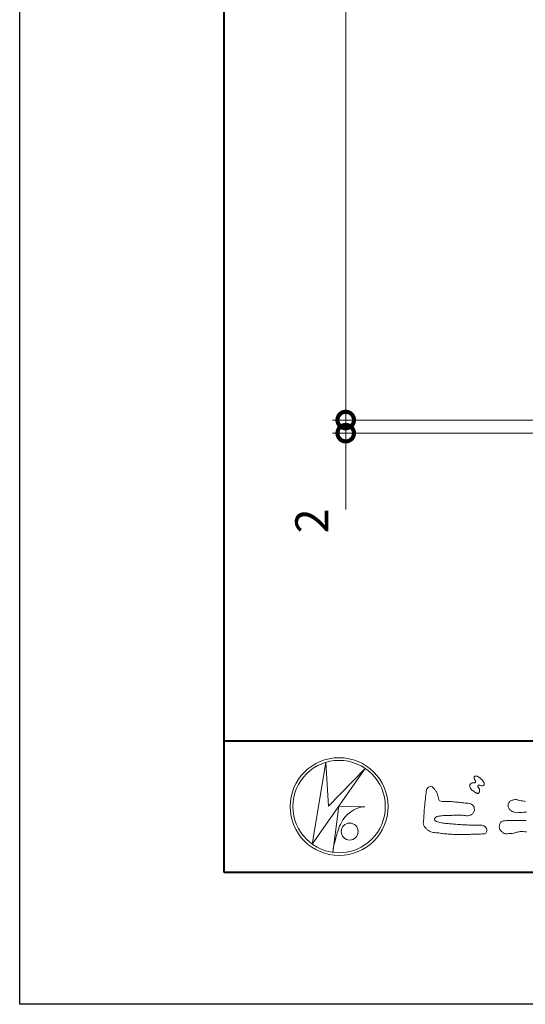
# Model space of a CAD drawing. Units: millimetres. Extents: x -49 to 791, y -565 to 29.
# Drawn here: x -49 to 28, y -565 to -415 of the extents above; entities that cross this region are included whole.
import ezdxf

# ---------------------------------------------------------------- set-up
doc = ezdxf.new("R2010")
doc.units = ezdxf.units.MM
for name, color, linetype, lineweight in [('AM_0', 7, 'Continuous', 18), ('AM_1', 14, 'Continuous', 40), ('AM_5', 3, 'Continuous', 9)]:
    doc.layers.add(name, color=color, linetype=linetype, lineweight=lineweight)
doc.layers.add('AM_VIEWS', color=1, linetype='Continuous', lineweight=25, plot=False)
doc.styles.add('ゴシック', font='txt')
doc.dimstyles.new('VF$0', dxfattribs={"dimtxt": 5, "dimasz": 5, "dimexe": 2, "dimexo": 3, "dimgap": 2, "dimtad": 3, "dimdsep": 46, "dimtxsty": 'ゴシック', "dimblk": 'DOTSMALL', "dimcen": 0, "dimclrd": 256, "dimclre": 256, "dimclrt": 2, "dimadec": 0, "dimazin": 2, "dimtp": 0.1, "dimtm": 0.1, "dimtfac": 0.71, "dimtmove": 0, "dimatfit": 3, "dimldrblk": 'OPEN30', "dimfxl": 1, "dimtfill": 1, "dimlwd": -1, "dimlwe": -1, "dimarcsym": 0})

# ---------------------------------------------------------------- blocks, each defined once
blk = doc.blocks.new('_DotSmall')
at = {"color": 0, "linetype": 'ByBlock', "const_width": 0.5}
blk.add_lwpolyline([(-0.0625, 0, 1), (0.0625, 0, 1)], format="xyb", close=True, dxfattribs=at)
blk = doc.blocks.new('*D203')
at = {"layer": 'AM_5'}
for p, q in [((0.28, -475.87), (0.28, -470.87)), ((85.95, -475.87), (-1.72, -475.87)), ((0.28, -475.87), (0.28, -477.87)), ((85.95, -477.87), (-1.72, -477.87)), ((0.28, -477.87), (0.28, -489.46))]:
    blk.add_line(p, q, dxfattribs=at)
at = {"layer": 'Defpoints', "color": 0}
for p in [(88.95, -475.87), (0.28, -477.87), (88.95, -477.87)]:
    blk.add_point(p, dxfattribs=at)
at = {"layer": 'AM_5', "linetype": 'ByBlock', "xscale": 5, "yscale": 5, "zscale": 5}
for p, rotation in [((0.28, -475.87), 270), ((0.28, -477.87), 90)]:
    blk.add_blockref('_DotSmall', p, dxfattribs=dict(at, rotation=rotation))
at = {"layer": 'AM_5', "color": 2, "insert": (-4.22, -491.17), "char_height": 5, "attachment_point": 5, "rotation": 90, "style": 'ゴシック', "bg_fill": 3, "box_fill_scale": 1.1, "bg_fill_color": 256, "bg_fill_true_color": 13158600, "bg_fill_transparency": 0}
blk.add_mtext('2', dxfattribs=at)
blk = doc.blocks.new('_Open30')
at = {"color": 0, "linetype": 'ByBlock', "lineweight": -2}
for p, q in [((-1, 0.268), (0, 0)), ((0, 0), (-1, -0.268)), ((0, 0), (-1, 0))]:
    blk.add_line(p, q, dxfattribs=at)
blk = doc.blocks.new('*D205')
at = {"layer": 'AM_5'}
for p, q in [((85.95, -78.67), (-1.72, -78.67)), ((0.28, -78.67), (0.28, -475.87)), ((85.95, -475.87), (-1.72, -475.87))]:
    blk.add_line(p, q, dxfattribs=at)
at = {"layer": 'Defpoints', "color": 0}
for p in [(88.95, -78.67), (0.28, -475.87), (88.95, -475.87)]:
    blk.add_point(p, dxfattribs=at)
at = {"layer": 'AM_5', "linetype": 'ByBlock', "xscale": 5, "yscale": 5, "zscale": 5}
for p, rotation in [((0.28, -78.67), 90), ((0.28, -475.87), 270)]:
    blk.add_blockref('_DotSmall', p, dxfattribs=dict(at, rotation=rotation))
at = {"layer": 'AM_5', "color": 2, "insert": (-4.6, -277.27), "char_height": 5, "attachment_point": 5, "rotation": 90, "style": 'ゴシック', "bg_fill": 3, "box_fill_scale": 1.1, "bg_fill_color": 256, "bg_fill_true_color": 13158600, "bg_fill_transparency": 0}
blk.add_mtext('L寸法', dxfattribs=at)
blk = doc.blocks.new('VFロゴ')
at = {"layer": 'AM_0'}
for p, q in [((6.665, -7.846), (7.699, -1.644)), ((10.683, -2.103), (6.665, -7.846)), ((7.699, -1.644), (7.912, -4.98)), ((7.912, -4.98), (10.683, -2.103)), ((8.679, -4.969), (8.239, -8.473)), ((8.679, -4.969), (10.661, -5.012)), ((8.861, -6.248), (8.807, -6.354)), ((8.46, -7.397), (8.446, -7.463))]:
    blk.add_line(p, q, dxfattribs=at)
for points in [[(18.692, -3.26, 0.072222), (18.644, -3.322, 0.095032), (18.619, -3.396, 0.068709), (18.62, -3.474, 0.051724), (18.639, -3.551, 0.048684), (18.673, -3.622, 0.041967), (18.718, -3.685, 0.033808), (18.774, -3.742, 0.026931), (18.835, -3.791), (18.9, -3.836), (18.964, -3.882, 0.014035), (19.029, -3.926, 0.027919), (19.097, -3.964, 0.054282), (19.171, -3.991, 0.085348), (19.249, -3.997, 0.231936), (19.314, -3.958, 0.066756), (19.347, -3.887, 0.06043), (19.367, -3.811, 0.06498), (19.362, -3.733, 0.019063), (19.347, -3.655, 0.14511), (19.307, -3.59, -0.062777), (19.255, -3.531, -0.145865), (19.236, -3.456, -0.190778), (19.265, -3.384, -0.195525), (19.341, -3.381, -0.019029), (19.419, -3.395, 0.00242), (19.495, -3.414, 0.056752), (19.573, -3.424, 0.136122), (19.648, -3.404, 0.127784), (19.703, -3.348, 0.159476), (19.72, -3.272, 0.084896), (19.697, -3.197, 0.015179), (19.661, -3.128, 0.021932), (19.619, -3.06, 0.030035), (19.572, -2.998, 0.020969), (19.518, -2.942, 0.012738), (19.461, -2.889, 0.005143), (19.401, -2.838, 0.009816), (19.34, -2.788, 0.030542), (19.275, -2.743, 0.055286), (19.204, -2.71, 0.037889), (19.128, -2.692, 0.037), (19.05, -2.683, 0.263882), (18.981, -2.713, 0.103418), (18.953, -2.786, 0.11083), (18.958, -2.865, 0.041451), (18.987, -2.938, 0.007543), (19.02, -3.009, 0.005754), (19.059, -3.078, -0.250968), (19.06, -3.154, -0.247939), (18.992, -3.186, -0.010305), (18.913, -3.188, 0.025782), (18.835, -3.197, 0.045068), (18.757, -3.212, 0.143326), (18.695, -3.258)], [(15.315, -3.893, -0.044391), (15.346, -3.692, -0.082087), (15.48, -3.539, -0.10864), (15.671, -3.479, -0.322878), (15.836, -3.573, -0.010328), (15.981, -3.717, -0.048452), (16.093, -3.888, -0.051889), (16.178, -4.074, 0.005512), (16.23, -4.272, -0.027999), (16.275, -4.471, 0.371928), (16.422, -4.59, 0.045546), (16.626, -4.606, -0.007001), (16.832, -4.605, -0.009422), (17.037, -4.612, -0.007266), (17.241, -4.625, -0.005081), (17.445, -4.643, -0.002886), (17.649, -4.665, -0.000689), (17.852, -4.688, 0.001509), (18.056, -4.711, 0.00371), (18.259, -4.731, 0.004603), (18.463, -4.748, -0.056726), (18.665, -4.784, -0.107016), (18.843, -4.881, -0.163068), (18.941, -5.056, -0.069033), (18.965, -5.259, -0.122621), (18.895, -5.448, -0.087008), (18.76, -5.601, -0.126169), (18.577, -5.687, -0.069684), (18.373, -5.69, -0.002555), (18.17, -5.666, 0.017242), (17.966, -5.651, 0.012608), (17.76, -5.649, 0.006994), (17.555, -5.655, 0.000996), (17.351, -5.663, -0.005015), (17.147, -5.671, -0.008026), (16.942, -5.672, 0.006603), (16.738, -5.67, 0.025105), (16.535, -5.695, 0.002955), (16.332, -5.722, 0.018795), (16.13, -5.76, 0.270243), (15.972, -5.875, 0.365494), (16.004, -6.062, 0.127107), (16.179, -6.165, 0.005203), (16.378, -6.216, 0.030188), (16.578, -6.254, 0.015393), (16.782, -6.272, -0.009864), (16.986, -6.287, -0.002899), (17.19, -6.309, 0.006665), (17.394, -6.328, 0.002844), (17.598, -6.344, 0.000749), (17.802, -6.358, 0.001283), (18.006, -6.372, 0.001816), (18.21, -6.384, 0.002347), (18.413, -6.394, 0.002874), (18.617, -6.403, 0.003396), (18.821, -6.409, 0.00391), (19.026, -6.412, 0.004412), (19.23, -6.411, 0.004901), (19.434, -6.407, -0.14184), (19.634, -6.438, -0.082548), (19.798, -6.558, -0.118195), (19.918, -6.72, -0.109734), (19.874, -6.918, -0.27266), (19.734, -7.056, -0.067554), (19.531, -7.078, 0.000881), (19.326, -7.084, 0.000365), (19.122, -7.09), (18.918, -7.096, -0.000631), (18.714, -7.102, -0.001123), (18.51, -7.108, -0.001615), (18.305, -7.112, -0.002108), (18.1, -7.115, -0.002604), (17.895, -7.116, -0.003104), (17.69, -7.114, -0.003608), (17.485, -7.11, -0.004117), (17.28, -7.102, -0.00463), (17.075, -7.091, -0.005148), (16.871, -7.076, -0.005667), (16.667, -7.057, -0.006188), (16.463, -7.032, -0.005428), (16.261, -7.003, 0.019678), (16.058, -6.981, -0.018108), (15.854, -6.959, -0.059157), (15.659, -6.907, -0.049387), (15.478, -6.811, -0.051826), (15.318, -6.683, -0.052643), (15.191, -6.524, -0.063732), (15.101, -6.34, -0.114028), (15.098, -6.137, 0.025506), (15.127, -5.934, 0.009605), (15.137, -5.73, -0.004479), (15.148, -5.526, -0.00384), (15.162, -5.323, -0.003209), (15.18, -5.119, -0.002585), (15.199, -4.916, -0.001969), (15.221, -4.712, -0.001357), (15.243, -4.509, -0.000748), (15.267, -4.305), (15.291, -4.102, 0.000472), (15.315, -3.898)], [(22.92, -5.415, 0.005144), (22.688, -5.428, 0.0073), (22.455, -5.447, -0.021814), (22.222, -5.465, -0.085023), (21.992, -5.43, -0.057668), (21.781, -5.331, -0.093975), (21.607, -5.176, -0.1325), (21.521, -4.963, -0.13499), (21.56, -4.735, -0.162023), (21.713, -4.564, -0.061801), (21.935, -4.493, -0.104328), (22.165, -4.472, -0.008643), (22.39, -4.535, 0.019283), (22.62, -4.575, 0.007259), (22.851, -4.605, 0.010441)], [(22.923, -6.915, 0.010212), (22.676, -6.899, 0.029247), (22.429, -6.9, 0.056903), (22.185, -6.945, -0.016754), (21.947, -7.013, -0.055632), (21.702, -7.033, 0.032844), (21.456, -7.059, -0.15575), (21.214, -7.031, -0.067765), (21.018, -6.881, -0.100472), (20.877, -6.678, -0.142128), (20.865, -6.434, -0.075025), (20.944, -6.201, -0.256796), (21.155, -6.093, -0.005575), (21.401, -6.066, -0.012259), (21.646, -6.056, 0.000535), (21.894, -6.048, -0.008925), (22.141, -6.045, -0.001278), (22.389, -6.047), (22.636, -6.049, -0.000315), (22.884, -6.051, -0.000555)]]:
    blk.add_lwpolyline(points, format="xyb", dxfattribs=at)
for centre, radius in [((8.711, -5), 3.711), ((8.711, -5), 3.505), ((9.514, -6.895), 0.643)]:
    blk.add_circle(centre, radius, dxfattribs=at)
for centre, radius, start, end in [((10.835, -7.2), 2.195, 94.53153, 154.2556), ((14.541, -8.831), 6.248, 156.63493, 166.72925), ((13.882, -9.107), 5.679, 163.16877, 173.58564)]:
    blk.add_arc(centre, radius, start, end, dxfattribs=at)

msp = doc.modelspace()

# ---------------------------------------------------------------- linework, layer by layer
at = {"layer": 'AM_1'}
msp.add_line((-18.148, -524.526), (759.852, -524.526), dxfattribs=at)

# ---------------------------------------------------------------- block references
at = {"layer": 'AM_0', "xscale": 2, "yscale": 2, "zscale": 2}
msp.add_blockref('VFロゴ', (-18.148, -524.526), dxfattribs=at)

# ---------------------------------------------------------------- dimensions: what is measured, and where the dimension line sits
at = {"layer": 'AM_5'}
dim = msp.add_linear_dim(base=(0.277, -477.872), p1=(88.951, -475.872), p2=(88.951, -477.872), angle=90, dimstyle='VF$0', dxfattribs=at)
dim.commit()
dim.dimension.update_dxf_attribs({"geometry": '*D203', "text_midpoint": (-4.223, -491.167)})

# ---------------------------------------------------------------- next in the draw order: dimensions: what is measured, and where the dimension line sits
dim = msp.add_linear_dim(base=(0.277, -475.872), p1=(88.951, -78.674), p2=(88.951, -475.872), angle=90, text='L寸法', dimstyle='VF$0', override={"dimtol": 0, "dimlim": 0}, dxfattribs=at)
dim.commit()
dim.dimension.update_dxf_attribs({"geometry": '*D205', "text_midpoint": (-4.603, -277.273)})

# ---------------------------------------------------------------- next in the draw order: linework, layer by layer
at = {"layer": 'AM_1'}
msp.add_lwpolyline([(-18.148, -544.526), (-18.148, 9.474), (759.852, 9.474), (759.852, -544.526)], close=True, dxfattribs=at)
at = {"layer": 'AM_VIEWS'}
msp.add_lwpolyline([(-49.148, -564.526), (-49.148, 29.474), (790.852, 29.474), (790.852, -564.526)], close=True, dxfattribs=at)

doc.saveas('drawing.dxf')
